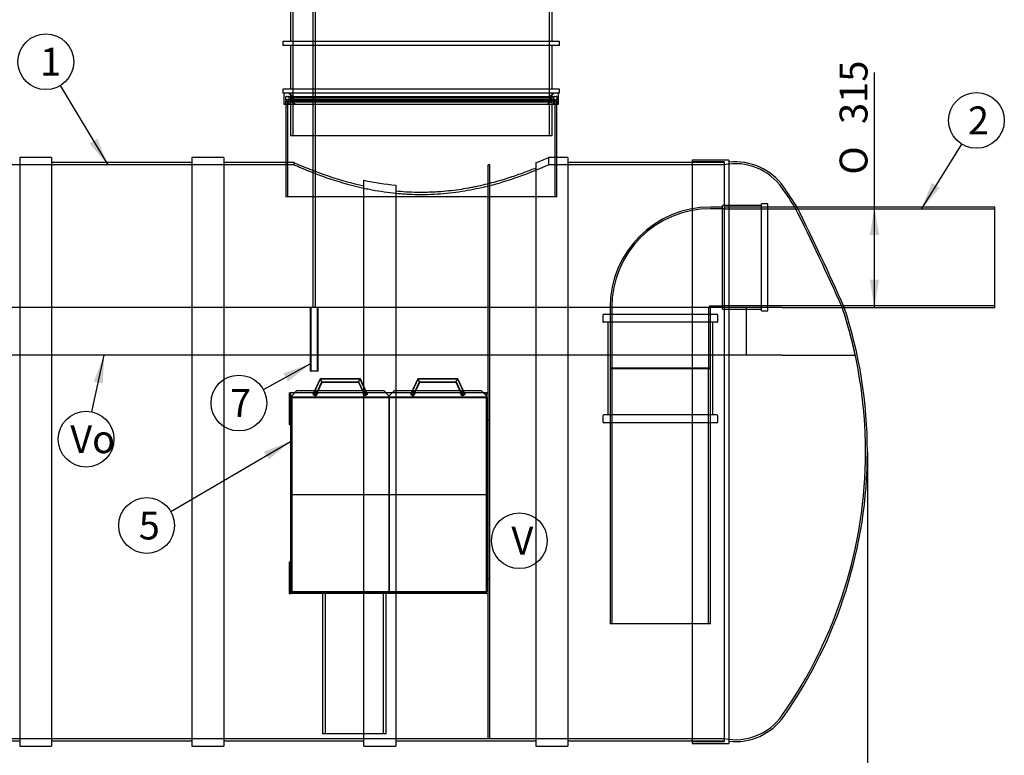
# Model space of a CAD drawing. Units: millimetres. Extents: x 0 to 422, y -12 to 296.
# Drawn here: x 91 to 215, y 115 to 208 of the extents above; entities that cross this region are included whole.
import ezdxf
from ezdxf.enums import TextEntityAlignment as Align
from ezdxf.lldxf.tags import DXFTag

# ---------------------------------------------------------------- set-up
doc = ezdxf.new("R2010")
doc.units = ezdxf.units.MM
for name, color, linetype in [('2508.103_OTS2', 7, 'Continuous'), ('2508.110_VALJUND', 7, 'Continuous'), ('2631.001_VAR2', 7, 'Continuous'), ('2631.002_VAR2', 7, 'Continuous'), ('2647.111_VALJUND', 7, 'Continuous'), ('2647.201_VAHESEI', 7, 'Continuous'), ('2647.202', 7, 'Continuous'), ('2647.203', 7, 'Continuous'), ('2647.204', 7, 'Continuous'), ('2647.205', 7, 'Continuous'), ('2647.206', 7, 'Continuous'), ('D800_KP_SILINDER', 7, 'Continuous'), ('D800_UUS_ROTOST_', 7, 'Continuous'), ('Default', 7, 'Continuous'), ('EQ_NS40_SILINDER', 7, 'Continuous'), ('FILTER_HD_Q-PAC', 7, 'Continuous'), ('MUTTER_M6_A2_NY', 7, 'Continuous'), ('OLIMAHT_NS40_ILM', 7, 'Continuous'), ('POLT_M6X20HK', 7, 'Continuous'), ('PVC_KAKSIKMUHV_D', 7, 'Continuous'), ('PVC_POLV_315', 7, 'Continuous'), ('ROUNDTUBING_25X2', 7, 'Continuous'), ('TIHEND_TEENINDUS', 7, 'Continuous'), ('UJUK', 7, 'Continuous')]:
    doc.layers.add(name, color=color, linetype=linetype)
doc.styles.add('SEACAD_Solid_Edge_ISO', font='seiso.ttf')
doc.styles.add('SEACAD_Solid_Edge_ISO1_Symbols', font='semeci1.ttf')
tags = doc.linetypes.add('HIDDEN2', pattern=[4.7625, 3.175, -1.5875]).pattern_tags.tags
tags[6:7] = [DXFTag(74, 4), DXFTag(75, 0), DXFTag(340, '0'), DXFTag(46, 0.0), DXFTag(50, 0.0), DXFTag(44, 0.0), DXFTag(45, 0.0)]
tags[4:5] = [DXFTag(74, 4), DXFTag(75, 0), DXFTag(340, '0'), DXFTag(46, 0.0), DXFTag(50, 0.0), DXFTag(44, 0.0), DXFTag(45, 0.0)]
doc.dimstyles.new('ISO', dxfattribs={"dimtxt": 3.5, "dimasz": 3.5, "dimexe": 1.75, "dimexo": 0, "dimgap": 0.875, "dimtad": 1, "dimdec": 1, "dimlfac": 25, "dimtxsty": 'SEACAD_Solid_Edge_ISO', "dimblk1": '_SE_FILLED', "dimblk2": '_SE_FILLED', "dimsah": 1, "dimcen": 1.75, "dimadec": 0, "dimazin": 0, "dimtfac": 0.5, "dimtdec": 1, "dimtmove": 0, "dimatfit": 3, "dimfxl": 1, "dimarcsym": 0})

# ---------------------------------------------------------------- blocks, each defined once
blk = doc.blocks.new('SEANNOT_GROUP1')
at = {"layer": 'Default', "linetype": 'Continuous'}
blk.add_hatch(color=7, dxfattribs=at).paths.add_polyline_path([(205.94, 187.23), (204.58, 183.95), (206.93, 186.61)])
at = {"layer": 'Default', "color": 7, "linetype": 'Continuous'}
blk.add_lwpolyline([(209.67, 192.11), (204.58, 183.95)], dxfattribs=at)
blk.add_circle((211.52, 195.08), 3.5, dxfattribs=at)
at = {"layer": 'Default', "color": 7, "linetype": 'Continuous', "style": 'SEACAD_Solid_Edge_ISO'}
blk.add_text('2', height=3.5, dxfattribs=at).set_placement((210.45, 196.83), align=Align.TOP_LEFT)
blk = doc.blocks.new('SEANNOT_GROUP6')
at = {"layer": 'Default', "linetype": 'Continuous'}
blk.add_hatch(color=7, dxfattribs=at).paths.add_polyline_path([(100.19, 192.2), (102.49, 189.5), (101.19, 192.8)])
at = {"layer": 'Default', "color": 7, "linetype": 'Continuous'}
blk.add_lwpolyline([(96.52, 199.44), (102.49, 189.5)], dxfattribs=at)
blk.add_circle((94.72, 202.44), 3.5, dxfattribs=at)
at = {"layer": 'Default', "color": 7, "linetype": 'Continuous', "style": 'SEACAD_Solid_Edge_ISO'}
blk.add_text('1', height=3.5, dxfattribs=at).set_placement((94, 204.19), align=Align.TOP_LEFT)
blk = doc.blocks.new('SEANNOT_GROUP9')
at = {"layer": 'Default', "linetype": 'Continuous'}
blk.add_hatch(color=7, dxfattribs=at).paths.add_polyline_path([(122.71, 152.52), (125.44, 154.79), (122.12, 153.53)])
at = {"layer": 'Default', "color": 7, "linetype": 'Continuous'}
blk.add_lwpolyline([(110.39, 146.01), (125.44, 154.79)], dxfattribs=at)
blk.add_circle((107.37, 144.24), 3.5, dxfattribs=at)
at = {"layer": 'Default', "color": 7, "linetype": 'Continuous', "style": 'SEACAD_Solid_Edge_ISO'}
blk.add_text('5', height=3.5, dxfattribs=at).set_placement((106.38, 145.99), align=Align.TOP_LEFT)
blk = doc.blocks.new('SEANNOT_GROUP10')
at = {"layer": 'Default', "linetype": 'Continuous'}
blk.add_hatch(color=7, dxfattribs=at).paths.add_polyline_path([(125.11, 162.32), (127.9, 164.51), (124.55, 163.34)])
at = {"layer": 'Default', "color": 7, "linetype": 'Continuous'}
blk.add_lwpolyline([(122.02, 161.29), (127.9, 164.51)], dxfattribs=at)
blk.add_circle((118.95, 159.61), 3.5, dxfattribs=at)
at = {"layer": 'Default', "color": 7, "linetype": 'Continuous', "style": 'SEACAD_Solid_Edge_ISO'}
blk.add_text('7', height=3.5, dxfattribs=at).set_placement((117.83, 161.36), align=Align.TOP_LEFT)
blk = doc.blocks.new('SEANNOT_GROUP11')
at = {"layer": 'Default', "color": 7, "linetype": 'Continuous'}
blk.add_circle((154.15, 142.33), 3.5, dxfattribs=at)
at = {"layer": 'Default', "color": 7, "linetype": 'Continuous', "style": 'SEACAD_Solid_Edge_ISO'}
blk.add_text('V', height=3.5, dxfattribs=at).set_placement((153.16, 144.08), align=Align.TOP_LEFT)
blk = doc.blocks.new('SEANNOT_GROUP12')
at = {"layer": 'Default', "linetype": 'Continuous'}
blk.add_hatch(color=7, dxfattribs=at).paths.add_polyline_path([(101.87, 162.06), (102.04, 165.6), (100.73, 162.3)])
at = {"layer": 'Default', "color": 7, "linetype": 'Continuous'}
blk.add_lwpolyline([(100.51, 158.49), (102.04, 165.6)], dxfattribs=at)
blk.add_circle((99.77, 155.07), 3.5, dxfattribs=at)
at = {"layer": 'Default', "color": 7, "linetype": 'Continuous', "style": 'SEACAD_Solid_Edge_ISO'}
blk.add_text('Vo', height=3.5, dxfattribs=at).set_placement((97.78, 156.82), align=Align.TOP_LEFT)
blk = doc.blocks.new('SE')
at = {"layer": '2508.103_OTS2', "color": 7, "linetype": 'Continuous'}
for p, q in [((175.84, 190.1), (175.84, 116.9)), ((180.44, 190.1), (175.84, 190.1)), ((180.44, 190.1), (180.44, 116.9)), ((175.84, 116.9), (180.44, 116.9))]:
    blk.add_line(p, q, dxfattribs=at)
at = {"layer": '2508.103_OTS2', "color": 7, "linetype": 'HIDDEN2'}
for p, q in [((179.84, 189.86), (175.84, 189.86)), ((179.84, 189.86), (179.84, 117.14)), ((189.02, 184.2), (188.74, 184.2)), ((194.68, 171.6), (194.92, 171.6)), ((175.84, 117.14), (179.84, 117.14))]:
    blk.add_line(p, q, dxfattribs=at)
for centre, radius, start, end in [((181.26, 182.44), 7.2, 35.0465, 101.3889), ((140, 153.5), 57.6, 32.1973, 35.0465), ((-92.64, 43.73), 314.49, 23.9918, 26.5303), ((140, 153.5), 57.6, 0, 18.3349), ((140, 153.5), 57.6, 324.9535, 360), ((181.26, 124.56), 7.2, 258.6111, 324.9535)]:
    blk.add_arc(centre, radius, start, end, dxfattribs=at)
at = {"layer": '2508.103_OTS2', "color": 7, "linetype": 'Continuous'}
for centre, radius, start, end in [((181.26, 182.44), 7.44, 35.0465, 96.3414), ((140, 153.5), 57.84, 32.0435, 35.0465), ((-95.7, 42.86), 317.87, 23.8923, 26.4015), ((140, 153.5), 57.84, 0, 18.2551), ((140, 153.5), 57.84, 324.9535, 360), ((181.26, 124.56), 7.44, 263.6586, 324.9535)]:
    blk.add_arc(centre, radius, start, end, dxfattribs=at)
at = {"layer": '2508.110_VALJUND', "color": 7, "linetype": 'HIDDEN2'}
for p, q in [((189.02, 184.2), (179.84, 184.2)), ((213.84, 183.95), (179.84, 183.95)), ((179.84, 171.85), (213.84, 171.85)), ((194.68, 171.6), (194.93, 171.6))]:
    blk.add_line(p, q, dxfattribs=at)
at = {"layer": '2508.110_VALJUND', "color": 7, "linetype": 'Continuous'}
for p, q in [((213.84, 184.2), (189.02, 184.2)), ((213.84, 171.6), (213.84, 184.2)), ((194.93, 171.6), (213.84, 171.6))]:
    blk.add_line(p, q, dxfattribs=at)
at = {"layer": '2631.001_VAR2', "color": 7, "linetype": 'HIDDEN2'}
for p, q in [((126.18, 161.12), (125.58, 160.52)), ((137.18, 161.12), (126.18, 161.12)), ((137.78, 160.52), (137.18, 161.12)), ((138.42, 161.12), (137.82, 160.52)), ((149.42, 161.12), (138.42, 161.12)), ((150.02, 160.52), (149.42, 161.12)), ((125.56, 160.28), (125.56, 160.32)), ((125.56, 160.32), (125.58, 160.32)), ((125.62, 160.28), (125.56, 160.28)), ((125.56, 135.96), (125.56, 160.28)), ((125.58, 160.38), (125.58, 160.52)), ((125.58, 160.34), (125.58, 160.38)), ((125.62, 160.34), (125.58, 160.34)), ((125.58, 160.34), (125.58, 160.32)), ((137.74, 160.34), (125.62, 160.34)), ((125.62, 160.34), (125.62, 160.28)), ((137.74, 160.28), (137.74, 160.34)), ((137.78, 160.34), (137.74, 160.34)), ((137.8, 160.28), (137.74, 160.28)), ((137.78, 160.38), (137.78, 160.52)), ((137.78, 160.34), (137.78, 160.38)), ((137.78, 160.34), (137.78, 160.32)), ((137.8, 160.32), (137.78, 160.32)), ((137.8, 160.28), (137.8, 160.32)), ((137.8, 160.32), (137.82, 160.32)), ((137.8, 160.32), (137.8, 160.28)), ((137.86, 160.28), (137.8, 160.28)), ((137.8, 135.96), (137.8, 160.28)), ((137.8, 160.28), (137.8, 135.96)), ((137.82, 160.38), (137.82, 160.52)), ((137.82, 160.34), (137.82, 160.38)), ((137.86, 160.34), (137.82, 160.34)), ((137.82, 160.34), (137.82, 160.32)), ((149.98, 160.34), (137.86, 160.34)), ((137.86, 160.34), (137.86, 160.28)), ((149.98, 160.28), (149.98, 160.34)), ((150.02, 160.34), (149.98, 160.34)), ((150.04, 160.28), (149.98, 160.28)), ((150.02, 160.38), (150.02, 160.52)), ((150.02, 160.34), (150.02, 160.38)), ((150.02, 160.34), (150.02, 160.32)), ((150.04, 160.32), (150.02, 160.32)), ((125.56, 135.96), (125.62, 135.96)), ((125.56, 135.92), (125.56, 135.96)), ((125.62, 135.96), (125.62, 135.9)), ((137.74, 135.9), (137.74, 135.96)), ((137.74, 135.96), (137.8, 135.96)), ((137.8, 135.96), (137.86, 135.96)), ((137.8, 135.92), (137.8, 135.96)), ((137.8, 135.96), (137.8, 135.92)), ((137.86, 135.96), (137.86, 135.9)), ((149.98, 135.9), (149.98, 135.96)), ((149.98, 135.96), (150.04, 135.96)), ((125.56, 135.92), (125.58, 135.92)), ((125.58, 135.9), (125.58, 135.92)), ((137.78, 135.9), (137.78, 135.92)), ((137.8, 135.92), (137.78, 135.92)), ((137.8, 135.92), (137.82, 135.92)), ((137.82, 135.9), (137.82, 135.92)), ((150.02, 135.9), (150.02, 135.92)), ((150.04, 135.92), (150.02, 135.92))]:
    blk.add_line(p, q, dxfattribs=at)
for centre in [(128.58, 160.8), (134.78, 160.8), (140.82, 160.8), (147.02, 160.8)]:
    blk.add_circle(centre, 0.14, dxfattribs=at)
at = {"layer": '2631.002_VAR2', "color": 7, "linetype": 'HIDDEN2'}
for p, q in [((129.15, 162.63), (128.25, 160.7)), ((129.17, 162.59), (128.29, 160.68)), ((128.58, 160.55), (129.38, 162.27)), ((128.61, 160.53), (129.4, 162.23)), ((129.4, 162.23), (129.15, 162.63)), ((134.2, 162.63), (129.15, 162.63)), ((134.18, 162.59), (129.17, 162.59)), ((129.38, 162.27), (133.97, 162.27)), ((129.4, 162.23), (133.95, 162.23)), ((133.95, 162.23), (134.2, 162.63)), ((133.95, 162.23), (134.74, 160.53)), ((133.97, 162.27), (134.78, 160.55)), ((135.07, 160.68), (134.18, 162.59)), ((135.1, 160.7), (134.2, 162.63)), ((141.39, 162.63), (140.49, 160.7)), ((141.41, 162.59), (140.53, 160.68)), ((140.82, 160.55), (141.62, 162.27)), ((140.85, 160.53), (141.64, 162.23)), ((141.64, 162.23), (141.39, 162.63)), ((146.44, 162.63), (141.39, 162.63)), ((146.42, 162.59), (141.41, 162.59)), ((141.62, 162.27), (146.21, 162.27)), ((141.64, 162.23), (146.19, 162.23)), ((146.19, 162.23), (146.44, 162.63)), ((146.19, 162.23), (146.98, 160.53)), ((146.21, 162.27), (147.02, 160.55)), ((147.31, 160.68), (146.42, 162.59)), ((147.34, 160.7), (146.44, 162.63)), ((128.25, 160.7), (128.61, 160.53)), ((135.1, 160.7), (134.74, 160.53)), ((140.49, 160.7), (140.85, 160.53)), ((147.34, 160.7), (146.98, 160.53))]:
    blk.add_line(p, q, dxfattribs=at)
at = {"layer": '2647.111_VALJUND', "color": 7, "linetype": 'HIDDEN2'}
for p, q in [((178.14, 163.9), (165.54, 163.9)), ((165.54, 163.9), (165.54, 131.9)), ((165.78, 163.9), (165.78, 131.9)), ((177.9, 131.9), (177.9, 163.9)), ((178.14, 131.9), (178.14, 163.9)), ((178.14, 131.9), (165.54, 131.9))]:
    blk.add_line(p, q, dxfattribs=at)
at = {"layer": '2647.201_VAHESEI', "color": 7, "linetype": 'HIDDEN2'}
for p, q in [((150.24, 117.5), (150.24, 189.5)), ((150.44, 189.5), (150.24, 189.5)), ((150.44, 117.5), (150.44, 189.5)), ((150.44, 157.5), (150.24, 157.5)), ((150.44, 137.5), (150.24, 137.5)), ((150.24, 117.5), (150.44, 117.5))]:
    blk.add_line(p, q, dxfattribs=at)
at = {"layer": '2647.202', "color": 7, "linetype": 'HIDDEN2'}
for p, q in [((150.04, 135.7), (150.04, 160.9)), ((150.04, 160.9), (150.24, 160.9)), ((150.24, 157.5), (150.04, 157.5)), ((150.24, 137.5), (150.04, 137.5)), ((150.04, 135.7), (150.24, 135.7))]:
    blk.add_line(p, q, dxfattribs=at)
at = {"layer": '2647.203', "color": 7, "linetype": 'HIDDEN2'}
for p, q in [((150.04, 135.9), (125.44, 135.9)), ((125.44, 135.7), (125.44, 135.9)), ((150.04, 135.7), (125.44, 135.7)), ((150.04, 135.7), (150.04, 135.9))]:
    blk.add_line(p, q, dxfattribs=at)
at = {"layer": '2647.204', "color": 7, "linetype": 'HIDDEN2'}
for p, q in [((125.44, 160.9), (125.44, 135.9)), ((150.04, 160.9), (125.44, 160.9)), ((150.04, 135.9), (150.04, 160.9)), ((125.44, 135.9), (150.04, 135.9))]:
    blk.add_line(p, q, dxfattribs=at)
at = {"layer": '2647.205', "color": 7, "linetype": 'HIDDEN2'}
for p, q in [((125.24, 160.9), (125.24, 156.9)), ((125.24, 160.9), (125.44, 160.9)), ((125.44, 160.9), (125.44, 156.9)), ((125.24, 156.9), (125.44, 156.9)), ((125.24, 139.7), (125.24, 135.7)), ((125.24, 139.7), (125.44, 139.7)), ((125.44, 139.7), (125.44, 135.7)), ((125.24, 135.7), (125.44, 135.7))]:
    blk.add_line(p, q, dxfattribs=at)
at = {"layer": '2647.206', "color": 7, "linetype": 'HIDDEN2'}
for p, q in [((129.44, 135.7), (129.44, 118.1)), ((129.76, 135.7), (129.76, 118.1)), ((137.12, 118.1), (137.12, 135.7)), ((137.44, 118.1), (137.44, 135.7)), ((137.44, 118.1), (129.44, 118.1))]:
    blk.add_line(p, q, dxfattribs=at)
at = {"layer": 'D800_KP_SILINDER', "color": 7, "linetype": 'HIDDEN2'}
for p, q in [((124.84, 197.5), (124.84, 197.1)), ((125.04, 197.5), (125.04, 185.5)), ((158.64, 185.5), (158.64, 197.5)), ((158.84, 197.1), (158.84, 197.5)), ((158.84, 185.5), (158.84, 190.44)), ((124.84, 189.8), (124.84, 185.5)), ((158.84, 185.5), (124.84, 185.5))]:
    blk.add_line(p, q, dxfattribs=at)
at = {"layer": 'D800_KP_SILINDER', "color": 7, "linetype": 'Continuous'}
for p, q in [((124.84, 197.1), (124.84, 189.8)), ((158.84, 190.44), (158.84, 197.1))]:
    blk.add_line(p, q, dxfattribs=at)
at = {"layer": 'D800_UUS_ROTOST_', "color": 7, "linetype": 'HIDDEN2'}
for p, q in [((125.74, 238.42), (125.74, 193.14)), ((157.94, 193.14), (157.94, 238.42)), ((125.42, 198.5), (125.42, 193.14)), ((158.26, 193.14), (158.26, 198.5)), ((158.26, 193.14), (125.42, 193.14))]:
    blk.add_line(p, q, dxfattribs=at)
at = {"layer": 'D800_UUS_ROTOST_', "color": 7, "linetype": 'Continuous'}
for p, q in [((125.42, 210.5), (125.42, 204.98)), ((158.26, 204.98), (158.26, 210.5)), ((159.2, 204.98), (124.48, 204.98)), ((124.48, 204.98), (124.48, 204.5)), ((159.2, 204.5), (124.48, 204.5)), ((125.42, 204.5), (125.42, 198.98)), ((158.26, 198.98), (158.26, 204.5)), ((159.2, 204.5), (159.2, 204.98)), ((159.2, 198.98), (124.48, 198.98)), ((124.48, 198.98), (124.48, 198.5)), ((159.2, 198.5), (159.2, 198.98)), ((159.2, 198.5), (124.48, 198.5))]:
    blk.add_line(p, q, dxfattribs=at)
at = {"layer": 'EQ_NS40_SILINDER', "color": 7, "linetype": 'Continuous'}
for p, q in [((91.44, 190.44), (91.44, 116.56)), ((95.44, 190.44), (91.44, 190.44)), ((95.44, 190.44), (95.44, 116.56)), ((113.04, 190.44), (113.04, 116.56)), ((117.04, 190.44), (113.04, 190.44)), ((117.04, 190.44), (117.04, 116.56)), ((160.24, 190.44), (158.84, 190.44)), ((160.24, 190.44), (160.24, 116.56)), ((113.04, 189.8), (95.44, 189.8)), ((124.84, 189.8), (117.04, 189.8)), ((156.24, 189.78), (156.24, 116.56)), ((175.84, 189.8), (160.24, 189.8)), ((134.64, 116.56), (134.64, 187.56)), ((138.64, 186.95), (138.64, 116.56)), ((75.84, 117.2), (91.44, 117.2)), ((91.44, 116.56), (95.44, 116.56)), ((95.44, 117.2), (113.04, 117.2)), ((113.04, 116.56), (117.04, 116.56)), ((117.04, 117.2), (134.64, 117.2)), ((134.64, 116.56), (138.64, 116.56)), ((138.64, 117.2), (156.24, 117.2)), ((156.24, 116.56), (160.24, 116.56)), ((160.24, 117.2), (175.84, 117.2))]:
    blk.add_line(p, q, dxfattribs=at)
at = {"layer": 'EQ_NS40_SILINDER', "color": 7, "linetype": 'HIDDEN2'}
for p, q in [((158.84, 190.44), (157.81, 190.44)), ((157.84, 189.47), (157.84, 190.44)), ((125.86, 189.5), (71.84, 189.5)), ((125.88, 189.8), (124.84, 189.8)), ((125.84, 189.78), (125.84, 189.49)), ((179.84, 189.5), (157.78, 189.5)), ((179.84, 189.8), (175.84, 189.8)), ((71.84, 117.5), (179.84, 117.5)), ((175.84, 117.2), (179.84, 117.2))]:
    blk.add_line(p, q, dxfattribs=at)
for centre, radius, start, end in [((135.51, 241.96), 56.15, 291.6649, 293.4327), ((144.66, 231.64), 45.88, 245.7811, 257.3834), ((142.08, 222.6), 35.82, 258.0039, 264.4816)]:
    blk.add_arc(centre, radius, start, end, dxfattribs=at)
for points, knots in [([(157.84, 189.5), (157.84, 189.5), (157.83, 189.5), (157.8, 189.49), (157.78, 189.48), (157.71, 189.44), (157.63, 189.41), (157.42, 189.32), (157.29, 189.26), (157.06, 189.16), (156.98, 189.13), (156.8, 189.05), (156.7, 189.01), (156.2, 188.8), (155.7, 188.6), (154.84, 188.27), (154.53, 188.15), (153.86, 187.92), (153.51, 187.8), (152.42, 187.43), (151.63, 187.19), (150.55, 186.9), (150.33, 186.85), (149.88, 186.74), (149.65, 186.68), (148.97, 186.52), (148.5, 186.43), (147.06, 186.16), (146.06, 186.01), (143.97, 185.8), (142.92, 185.75), (141.34, 185.75), (140.81, 185.76), (140.01, 185.8), (139.75, 185.82), (139.22, 185.85), (138.96, 185.88), (137.66, 186), (136.66, 186.15), (135.45, 186.37), (135.2, 186.42), (134.73, 186.52), (134.5, 186.57), (133.81, 186.73), (133.36, 186.84), (132.51, 187.07), (132.09, 187.19), (131.29, 187.43), (130.9, 187.55), (129.8, 187.91), (129.14, 188.15), (128.28, 188.48), (128.01, 188.59), (127.63, 188.74), (127.51, 188.79), (127.29, 188.88), (127.18, 188.92), (126.68, 189.13), (126.37, 189.27), (126.1, 189.38), (126.06, 189.4), (125.98, 189.44), (125.94, 189.45), (125.86, 189.49), (125.84, 189.5), (125.84, 189.5), (125.84, 189.5), (125.84, 189.5)], [0.2502259, 0.2502259, 0.2502259, 0.2502259, 0.2578125, 0.2578125, 0.265625, 0.265625, 0.28125, 0.28125, 0.296875, 0.296875, 0.3046875, 0.3046875, 0.3125, 0.3125, 0.34375, 0.34375, 0.359375, 0.359375, 0.375, 0.375, 0.40625, 0.40625, 0.4140625, 0.4140625, 0.421875, 0.421875, 0.4375, 0.4375, 0.46875, 0.46875, 0.5, 0.5, 0.515625, 0.515625, 0.5234375, 0.5234375, 0.53125, 0.53125, 0.5625, 0.5625, 0.5703125, 0.5703125, 0.578125, 0.578125, 0.59375, 0.59375, 0.609375, 0.609375, 0.625, 0.625, 0.65625, 0.65625, 0.671875, 0.671875, 0.6796875, 0.6796875, 0.6875, 0.6875, 0.71875, 0.71875, 0.7265625, 0.7265625, 0.734375, 0.734375, 0.75, 0.75, 0.7501937, 0.7501937, 0.7501937, 0.7501937]), ([(138.64, 186.24), (139.51, 186.15), (140.4, 186.1), (141.73, 186.08), (142.18, 186.08), (142.84, 186.1), (143.07, 186.11), (143.52, 186.13), (143.74, 186.14), (144.85, 186.21), (145.71, 186.3), (146.98, 186.48), (147.39, 186.55), (148.01, 186.66), (148.21, 186.7), (148.62, 186.78), (148.81, 186.82), (149.8, 187.03), (150.54, 187.22), (151.6, 187.51), (151.94, 187.61), (152.44, 187.76), (152.6, 187.81), (152.92, 187.92), (153.07, 187.97), (153.84, 188.22), (154.39, 188.42), (155.15, 188.7), (155.38, 188.79), (155.83, 188.96), (156.04, 189.05), (156.24, 189.12)], [0, 0, 0, 0, 0.125, 0.125, 0.1875, 0.1875, 0.21875, 0.21875, 0.25, 0.25, 0.375, 0.375, 0.4375, 0.4375, 0.46875, 0.46875, 0.5, 0.5, 0.625, 0.625, 0.6875, 0.6875, 0.71875, 0.71875, 0.75, 0.75, 0.875, 0.875, 0.9375, 0.9375, 1, 1, 1, 1])]:
    blk.add_open_spline(points, degree=3, knots=knots, dxfattribs=at)
at = {"layer": 'FILTER_HD_Q-PAC', "color": 7, "linetype": 'HIDDEN2'}
for p, q in [((125.58, 160.32), (137.78, 160.32)), ((125.58, 160.32), (125.58, 148.12)), ((137.78, 160.32), (137.78, 148.12)), ((137.82, 160.32), (150.02, 160.32)), ((137.82, 160.32), (137.82, 148.12)), ((150.02, 160.32), (150.02, 148.12)), ((125.58, 148.12), (137.78, 148.12)), ((125.58, 148.12), (125.58, 135.92)), ((125.58, 148.12), (137.78, 148.12)), ((137.78, 148.12), (137.78, 135.92)), ((137.82, 148.12), (150.02, 148.12)), ((137.82, 148.12), (137.82, 135.92)), ((137.82, 148.12), (150.02, 148.12)), ((150.02, 148.12), (150.02, 135.92)), ((125.58, 135.92), (137.78, 135.92)), ((137.82, 135.92), (150.02, 135.92))]:
    blk.add_line(p, q, dxfattribs=at)
at = {"layer": 'MUTTER_M6_A2_NY', "color": 7, "linetype": 'HIDDEN2'}
for p, q in [((128.35, 160.85), (128.51, 161.02)), ((128.42, 160.63), (128.35, 160.85)), ((128.51, 161.02), (128.74, 160.97)), ((128.8, 160.75), (128.64, 160.58)), ((128.74, 160.97), (128.8, 160.75)), ((134.55, 160.85), (134.71, 161.02)), ((134.62, 160.63), (134.55, 160.85)), ((134.71, 161.02), (134.94, 160.97)), ((135, 160.75), (134.84, 160.58)), ((134.94, 160.97), (135, 160.75)), ((140.59, 160.85), (140.75, 161.02)), ((140.66, 160.63), (140.59, 160.85)), ((140.75, 161.02), (140.98, 160.97)), ((141.04, 160.75), (140.88, 160.58)), ((140.98, 160.97), (141.04, 160.75)), ((146.79, 160.85), (146.95, 161.02)), ((146.86, 160.63), (146.79, 160.85)), ((146.95, 161.02), (147.18, 160.97)), ((147.24, 160.75), (147.08, 160.58)), ((147.18, 160.97), (147.24, 160.75)), ((128.64, 160.58), (128.42, 160.63)), ((134.84, 160.58), (134.62, 160.63)), ((140.88, 160.58), (140.66, 160.63)), ((147.08, 160.58), (146.86, 160.63))]:
    blk.add_line(p, q, dxfattribs=at)
for centre in [(128.58, 160.8), (134.78, 160.8), (140.82, 160.8), (147.02, 160.8)]:
    blk.add_circle(centre, 0.0983, dxfattribs=at)
for centre in [(128.58, 160.8), (134.78, 160.8), (140.82, 160.8), (147.02, 160.8)]:
    blk.add_arc(centre, 0.12, 255, 195, dxfattribs=at)
at = {"layer": 'OLIMAHT_NS40_ILM', "color": 7, "linetype": 'HIDDEN2'}
for p, q in [((182.68, 171.6), (71.84, 171.6)), ((182.68, 165.6), (182.68, 171.6)), ((187.15, 171.6), (182.68, 171.6)), ((187.15, 171.6), (194.68, 171.6)), ((182.68, 165.6), (71.84, 165.6)), ((187.15, 165.6), (182.68, 165.6)), ((187.15, 165.6), (196.31, 165.6))]:
    blk.add_line(p, q, dxfattribs=at)
blk.add_arc((140, 153.5), 57.6, 12.1264, 18.3147, dxfattribs=at)
at = {"layer": 'POLT_M6X20HK', "color": 7, "linetype": 'HIDDEN2'}
for p, q in [((128.38, 160.93), (128.36, 160.7)), ((128.36, 160.7), (128.56, 160.56)), ((128.59, 161.04), (128.38, 160.93)), ((128.56, 160.56), (128.77, 160.66)), ((128.79, 160.9), (128.59, 161.04)), ((128.77, 160.66), (128.79, 160.9)), ((134.58, 160.93), (134.56, 160.69)), ((134.56, 160.69), (134.76, 160.56)), ((134.79, 161.04), (134.58, 160.93)), ((134.76, 160.56), (134.97, 160.66)), ((134.99, 160.9), (134.79, 161.04)), ((134.97, 160.66), (134.99, 160.9)), ((140.62, 160.93), (140.6, 160.7)), ((140.6, 160.7), (140.8, 160.56)), ((140.83, 161.04), (140.62, 160.93)), ((140.8, 160.56), (141.01, 160.66)), ((141.03, 160.9), (140.83, 161.04)), ((141.01, 160.66), (141.03, 160.9)), ((146.82, 160.93), (146.8, 160.69)), ((146.8, 160.69), (147, 160.56)), ((147.03, 161.04), (146.82, 160.93)), ((147, 160.56), (147.21, 160.66)), ((147.23, 160.9), (147.03, 161.04)), ((147.21, 160.66), (147.23, 160.9))]:
    blk.add_line(p, q, dxfattribs=at)
for centre, radius in [((128.58, 160.8), 0.12), ((128.58, 160.8), 0.08), ((134.78, 160.8), 0.12), ((134.78, 160.8), 0.08), ((140.82, 160.8), 0.12), ((140.82, 160.8), 0.08), ((147.02, 160.8), 0.12), ((147.02, 160.8), 0.08)]:
    blk.add_circle(centre, radius, dxfattribs=at)
for centre in [(128.58, 160.8), (134.78, 160.8), (140.82, 160.8), (147.02, 160.8)]:
    blk.add_arc(centre, 0.0954, 255, 195, dxfattribs=at)
at = {"layer": 'PVC_KAKSIKMUHV_D', "color": 7, "linetype": 'HIDDEN2'}
for p, q in [((164.62, 170.62), (164.62, 169.86)), ((178.94, 170.74), (164.74, 170.74)), ((165.54, 170.74), (165.54, 163.98)), ((178.14, 163.98), (178.14, 170.74)), ((179.06, 169.86), (179.06, 170.62)), ((178.94, 169.74), (164.74, 169.74)), ((165.24, 169.74), (165.24, 158.14)), ((178.44, 158.14), (178.44, 169.74)), ((178.14, 163.98), (165.54, 163.98)), ((178.14, 163.9), (165.54, 163.9)), ((165.54, 163.9), (165.54, 157.14)), ((165.74, 163.98), (165.74, 163.9)), ((177.94, 163.9), (177.94, 163.98)), ((178.14, 157.14), (178.14, 163.9)), ((164.62, 158.02), (164.62, 157.26)), ((178.94, 158.14), (164.74, 158.14)), ((178.94, 157.14), (164.74, 157.14)), ((179.06, 157.26), (179.06, 158.02))]:
    blk.add_line(p, q, dxfattribs=at)
for centre, start, end in [((164.74, 170.62), 90, 180), ((178.94, 170.62), 0, 90), ((164.74, 169.86), 180, 270), ((178.94, 169.86), 270, 0), ((164.74, 158.02), 90, 180), ((164.74, 157.26), 180, 270), ((178.94, 158.02), 0, 90), ((178.94, 157.26), 270, 0)]:
    blk.add_arc(centre, 0.12, start, end, dxfattribs=at)
at = {"layer": 'PVC_POLV_315', "color": 7, "linetype": 'HIDDEN2'}
for p, q in [((179.64, 184.2), (178.14, 184.2)), ((179.64, 171.4), (179.64, 184.4)), ((184.56, 184.4), (179.64, 184.4)), ((185.36, 184.2), (179.84, 184.2)), ((184.56, 171.2), (184.56, 184.6)), ((185.36, 184.6), (184.56, 184.6)), ((185.36, 171.2), (185.36, 184.6)), ((179.84, 184), (178.14, 184)), ((178.14, 171.8), (179.84, 171.8)), ((165.54, 171.6), (165.54, 163.9)), ((165.74, 171.6), (165.74, 163.9)), ((177.94, 163.9), (177.94, 171.6)), ((178.14, 163.9), (178.14, 171.6)), ((179.64, 171.4), (184.56, 171.4)), ((184.56, 171.2), (185.36, 171.2)), ((178.14, 163.9), (165.54, 163.9))]:
    blk.add_line(p, q, dxfattribs=at)
for radius in [12.6, 12.4, 0.2]:
    blk.add_arc((178.14, 171.6), radius, 90, 180, dxfattribs=at)
at = {"layer": 'ROUNDTUBING_25X2', "color": 7, "linetype": 'HIDDEN2'}
for p, q in [((127.9, 171.6), (127.9, 163.6)), ((128, 171.6), (128, 163.6)), ((128.81, 163.6), (128.81, 171.6)), ((128.9, 163.6), (128.9, 171.6)), ((128.9, 163.6), (127.9, 163.6))]:
    blk.add_line(p, q, dxfattribs=at)
at = {"layer": 'TIHEND_TEENINDUS', "color": 7, "linetype": 'Continuous'}
for p, q in [((124.6, 198.3), (124.6, 197.1)), ((159.08, 197.1), (159.08, 198.3)), ((124.6, 197.1), (159.08, 197.1))]:
    blk.add_line(p, q, dxfattribs=at)
at = {"layer": 'TIHEND_TEENINDUS', "color": 7, "linetype": 'HIDDEN2'}
for p, q in [((124.8, 197.98), (124.8, 197.7)), ((124.92, 198.1), (158.76, 198.1)), ((125.2, 197.98), (125.2, 197.7)), ((125.25, 198.46), (125.76, 198.1)), ((125.52, 198.1), (125.52, 197.9)), ((125.52, 197.9), (158.16, 197.9)), ((125.52, 197.9), (125.92, 197.62)), ((157.76, 197.62), (158.16, 197.9)), ((157.92, 198.1), (158.42, 198.46)), ((158.16, 197.9), (158.16, 198.1)), ((158.48, 197.7), (158.48, 197.98)), ((158.88, 197.7), (158.88, 197.98)), ((124.8, 197.7), (158.88, 197.7)), ((124.8, 197.7), (124.92, 197.5)), ((124.8, 197.5), (158.88, 197.5)), ((124.8, 197.5), (124.8, 197.1)), ((125.2, 197.7), (125.08, 197.5)), ((125.2, 197.5), (125.2, 197.1)), ((125.52, 197.62), (158.16, 197.62)), ((125.52, 197.62), (125.52, 197.42)), ((125.52, 197.42), (158.16, 197.42)), ((125.52, 197.42), (126.08, 197.1)), ((157.6, 197.1), (158.16, 197.42)), ((158.16, 197.42), (158.16, 197.62)), ((158.6, 197.5), (158.48, 197.7)), ((158.48, 197.1), (158.48, 197.5)), ((158.76, 197.5), (158.88, 197.7)), ((158.88, 197.1), (158.88, 197.5))]:
    blk.add_line(p, q, dxfattribs=at)
at = {"layer": 'TIHEND_TEENINDUS', "color": 7, "linetype": 'Continuous'}
for centre, start, end in [((124.8, 198.3), 90, 180), ((158.88, 198.3), 0, 90)]:
    blk.add_arc(centre, 0.2, start, end, dxfattribs=at)
at = {"layer": 'TIHEND_TEENINDUS', "color": 7, "linetype": 'HIDDEN2'}
for centre, radius, start, end in [((124.92, 197.98), 0.12, 90, 180), ((125.08, 197.98), 0.12, 0, 90), ((125.13, 198.3), 0.2, 54.4623, 90), ((158.54, 198.3), 0.2, 90, 125.5377), ((158.6, 197.98), 0.12, 90, 180), ((158.76, 197.98), 0.12, 0, 90)]:
    blk.add_arc(centre, radius, start, end, dxfattribs=at)
at = {"layer": 'UJUK', "color": 7, "linetype": 'HIDDEN2'}
for p, q in [((128.57, 171.6), (128.57, 213.9)), ((128.23, 213.56), (128.23, 171.6))]:
    blk.add_line(p, q, dxfattribs=at)
blk = doc.blocks.new('DMBLK24')
at = {"layer": 'Default', "linetype": 'Continuous'}
for points in [[(57.34, 101.45), (57.34, 102.61), (53.84, 102.03)], [(194.34, 101.45), (197.84, 102.03), (194.34, 102.61)]]:
    blk.add_hatch(color=7, dxfattribs=at).paths.add_polyline_path(points)
at = {"layer": 'Default', "color": 7, "linetype": 'Continuous'}
for p, q in [((53.84, 153.5), (53.84, 100.28)), ((197.84, 153.5), (197.84, 100.28)), ((53.84, 102.03), (197.84, 102.03))]:
    blk.add_line(p, q, dxfattribs=at)
at = {"layer": 'Default', "color": 7, "linetype": 'Continuous', "style": 'SEACAD_Solid_Edge_ISO'}
blk.add_text('3600', height=3.5, dxfattribs=at).set_placement((121.78, 106.4), align=Align.TOP_LEFT)
blk = doc.blocks.new('_SE_FILLED')
at = {"color": 0}
blk.add_line((0, 0), (-1, 0), dxfattribs=at)
blk.add_solid([(0, 0), (-1, -0.1665), (-1, 0.1665), (0, 0)], dxfattribs=at)
blk = doc.blocks.new('DMBLK26')
at = {"layer": 'Default', "linetype": 'Continuous'}
for points in [[(198.14, 180.7), (199.31, 180.7), (198.73, 184.2)], [(198.14, 175.1), (198.73, 171.6), (199.31, 175.1)]]:
    blk.add_hatch(color=7, dxfattribs=at).paths.add_polyline_path(points)
at = {"layer": 'Default', "color": 7, "linetype": 'Continuous'}
blk.add_line((198.73, 171.6), (198.73, 201.11), dxfattribs=at)
for s, style, p in [('315', 'SEACAD_Solid_Edge_ISO', (194.35, 194.63)), ('O', 'SEACAD_Solid_Edge_ISO1_Symbols', (194.35, 188.28))]:
    blk.add_text(s, height=3.5, rotation=90, dxfattribs=dict(at, style=style)).set_placement(p, align=Align.TOP_LEFT)
blk = doc.blocks.new('DMBLK27')
at = {"layer": 'Default', "linetype": 'Continuous'}
for points in [[(39.36, 246.04), (40.53, 246.04), (39.94, 249.54)], [(39.36, 177.9), (39.94, 174.4), (40.53, 177.9)]]:
    blk.add_hatch(color=7, dxfattribs=at).paths.add_polyline_path(points)
at = {"layer": 'Default', "color": 7, "linetype": 'Continuous'}
for p, q in [((126.04, 249.54), (38.19, 249.54)), ((39.94, 249.54), (39.94, 174.4)), ((52.02, 174.4), (38.19, 174.4))]:
    blk.add_line(p, q, dxfattribs=at)
at = {"layer": 'Default', "color": 7, "linetype": 'Continuous', "style": 'SEACAD_Solid_Edge_ISO'}
blk.add_text('h', height=3.5, rotation=90, dxfattribs=at).set_placement((35.57, 209.79), align=Align.TOP_LEFT)

msp = doc.modelspace()

# ---------------------------------------------------------------- block references
at = {"layer": 'Default'}
for name in ['SE', 'SEANNOT_GROUP6', 'SEANNOT_GROUP1', 'SEANNOT_GROUP12', 'SEANNOT_GROUP10', 'SEANNOT_GROUP9', 'SEANNOT_GROUP11']:
    msp.add_blockref(name, (0, 0), dxfattribs=at)

# ---------------------------------------------------------------- dimensions: what is measured, and where the dimension line sits
at = {"layer": 'Default', "color": 7, "linetype": 'Continuous'}
for base, p1, p2, angle, text, picture, middle, dimtype in [((39.9438, 174.3995), (126.0357, 249.5395), (52.0157, 174.3995), 90, '\\A1;h {}', 'DMBLK27', (39.9438, 211.9695), 160), ((198.7252, 171.5995), (213.8357, 171.5995), (213.8357, 184.1995), 90, '\\A1;%%C <>', 'DMBLK26', (198.7252, 187.059), 161), ((53.8357, 102.0291), (53.8357, 153.4995), (197.8357, 153.4995), 0, '\\A1;<>', 'DMBLK24', (125.8357, 102.0291), 161)]:
    dim = msp.add_linear_dim(base=base, p1=p1, p2=p2, angle=angle, text=text, dimstyle='ISO', dxfattribs=at)
    dim.commit()
    dim.dimension.update_dxf_attribs({"geometry": picture, "text_midpoint": middle, "dimtype": dimtype})

doc.saveas('drawing.dxf')
